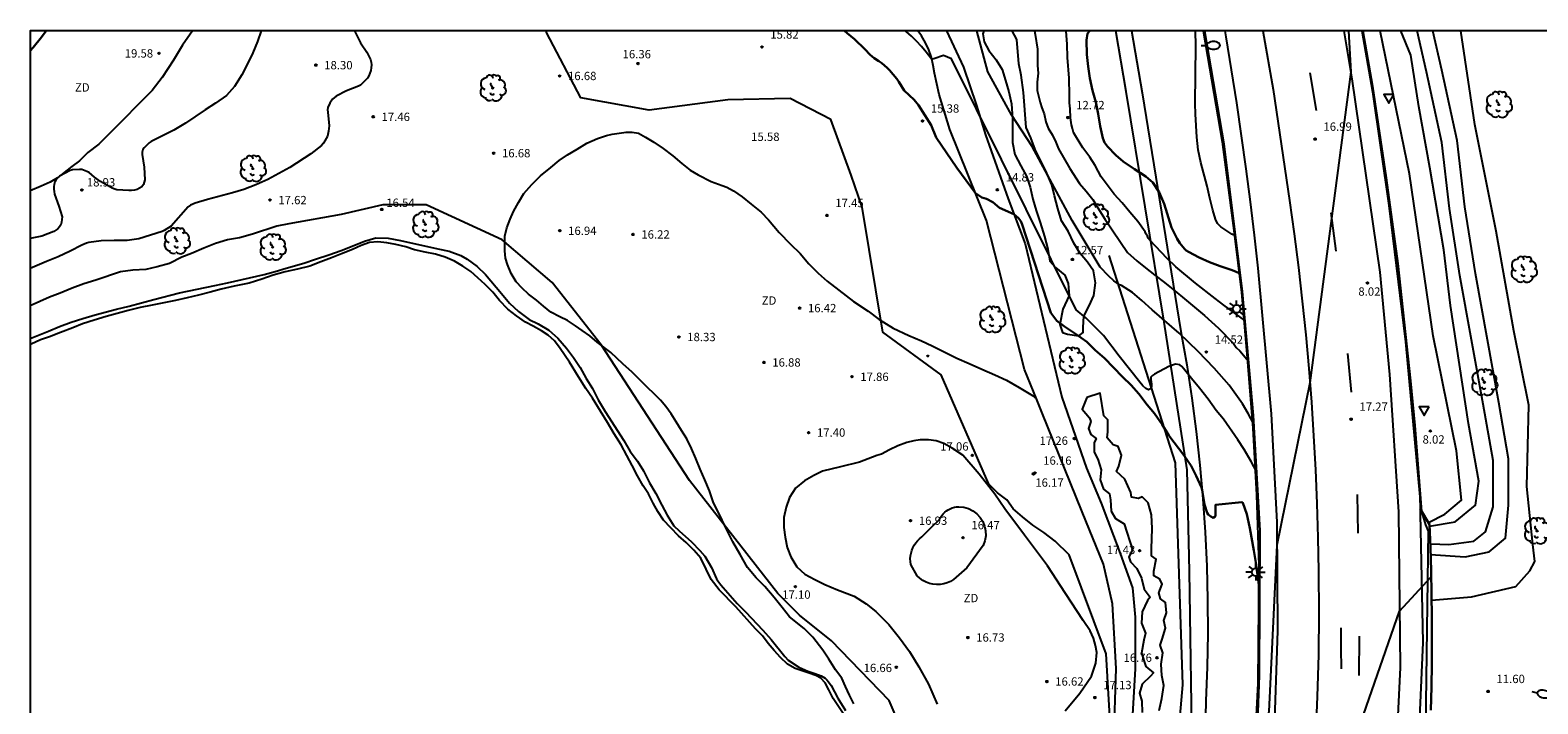
# Model space of a CAD drawing. Units: millimetres. Extents: x 584494 to 584844, y 4793039 to 4793290.
# Drawn here: x 584494 to 584630, y 4793230 to 4793290 of the extents above; entities that cross this region are included whole.
import ezdxf

# ---------------------------------------------------------------- set-up
doc = ezdxf.new("R2010")
doc.units = ezdxf.units.MM
for name, color, linetype in [('010106', 9, 'Continuous'), ('020104', 34, 'Continuous'), ('020204', 9, 'Continuous'), ('020308', 9, 'Continuous'), ('050105', 5, 'Continuous'), ('060110', 9, 'Continuous'), ('060111', 9, 'Continuous'), ('060113', 4, 'Continuous'), ('060119', 9, 'Continuous'), ('070101', 9, 'ALAMBRADA'), ('070104', 3, 'Continuous'), ('090109', 9, 'Continuous'), ('100107', 3, 'Continuous'), ('100202', 3, 'Continuous'), ('110101', 9, 'Continuous'), ('110301', 9, 'Continuous'), ('200202', 4, 'Continuous'), ('250202', 9, 'Continuous'), ('250206', 9, 'Continuous'), ('260101', 9, 'Continuous'), ('260205', 9, 'Continuous')]:
    doc.layers.add(name, color=color, linetype=linetype)
doc.layers.add('020105', color=24, linetype='Continuous', lineweight=30)
doc.layers.add('060122', color=9, linetype='Continuous', lineweight=30)
doc.styles.add('ARIAL', font='ARIAL.TTF', dxfattribs={"height": 1})
doc.linetypes.add('ALAMBRADA', pattern='A,1,[203,DONOSTI.shx,S=0.1,R=0,X=0,Y=0],1', length=2)

# ---------------------------------------------------------------- blocks, each defined once
blk = doc.blocks.new('FAREDI')
blk.add_line((0, 0), (0.5, 0))
blk.add_lwpolyline([(0.5, 0, 0.159986), (0.54, -0.12, 0.106322), (0.68, -0.24, 0.071006), (0.86, -0.31, 0.057309), (1.1, -0.34, 0.057309), (1.34, -0.31, 0.071006), (1.52, -0.24, 0.106322), (1.66, -0.12, 0.159986), (1.7, 0, 0.159986), (1.66, 0.12, 0.106322), (1.52, 0.24, 0.071006), (1.34, 0.31, 0.057309), (1.1, 0.34, 0.057309), (0.86, 0.31, 0.071006), (0.68, 0.24, 0.106322), (0.54, 0.12, 0.159986)], format="xyb", close=True)
blk = doc.blocks.new('COTAPU')
blk.add_circle((0, 0), 0.075)
blk = doc.blocks.new('SETRA')
at = {"linetype": 'Continuous'}
blk.add_lwpolyline([(0.45, 0.26), (-0.45, 0.26), (0, -0.52)], close=True, dxfattribs=at)
blk = doc.blocks.new('ARBOL')
blk.add_circle((0, 0), 0.0587)
for centre, radius, start, end in [((-0.56, 0.38), 0.532, 92.28, 254.58), ((-0.28, 0.86), 0.3, 359.2878, 173.6078), ((-0.09, 0.32), 0.12, 119.14, 310.56), ((0.1, 0.97), 0.21, 23.1565, 160.4665), ((0.44, 0.88), 0.24, 301.578, 139.328), ((0.66, 0.29), 0.443, 319.8556, 114.7656), ((0.82, -0.25), 0.383, 235.5275, 62.0275), ((-0.56, -0.34), 0.555, 142.64, 266.54), ((-0.3, -0.68), 0.45, 213.78, 295.32), ((-0.04, -0.38), 0.21, 189.64, 323.88), ((0.3, -0.62), 0.532, 224.67, 0.24)]:
    blk.add_arc(centre, radius, start, end)
blk = doc.blocks.new('BOCAR')
blk.add_circle((0, 0), 0.055)
blk = doc.blocks.new('FAROLA')
for p, q in [((-0.35, 0), (-0.9, 0)), ((-0.63, 0.51), (-0.26, 0.25)), ((0, 0.35), (0, 0.75)), ((0.6, 0.49), (0.28, 0.22)), ((0.35, 0), (0.85, 0)), ((-0.65, -0.52), (-0.26, -0.24)), ((0, -0.35), (0, -0.75)), ((0.59, -0.52), (0.26, -0.25))]:
    blk.add_line(p, q)
blk.add_circle((0, 0), 0.355)

msp = doc.modelspace()

# ---------------------------------------------------------------- linework, layer by layer
at = {"layer": '010106', "flags": 128}
msp.add_lwpolyline([(584494.07, 4793040.21), (584844.06, 4793040.2), (584844.06, 4793290.2), (584494.07, 4793290.2)], close=True, dxfattribs=at)
at = {"layer": '020104', "flags": 128}
for points, elevation in [([(584523.27, 4793290.2), (584523.29, 4793290.14), (584523.81, 4793289.14), (584524.37, 4793288.28), (584524.7, 4793287.63), (584524.76, 4793287.38), (584524.78, 4793287.14), (584524.76, 4793286.89), (584524.72, 4793286.64), (584524.65, 4793286.39), (584524.55, 4793286.16), (584524.42, 4793285.95), (584524.26, 4793285.76), (584523.79, 4793285.33), (584523.61, 4793285.23), (584522.53, 4793284.8), (584521.6, 4793284.33), (584521.29, 4793284.07), (584521.15, 4793283.87), (584521.04, 4793283.69), (584520.86, 4793283.3), (584520.84, 4793283.1), (584520.85, 4793282.89), (584520.97, 4793281.67), (584520.93, 4793281.18), (584520.82, 4793280.74), (584520.48, 4793280.09), (584520.3, 4793279.9), (584519.32, 4793279.15), (584517.44, 4793277.91), (584516.45, 4793277.36), (584515.47, 4793276.84), (584514.39, 4793276.34), (584513.3, 4793275.92), (584512.28, 4793275.62), (584510.04, 4793275.03), (584508.91, 4793274.7), (584508.49, 4793274.51), (584508.3, 4793274.37), (584506.75, 4793272.62), (584506.14, 4793272.23), (584505.95, 4793272.15), (584503.85, 4793271.49), (584502.79, 4793271.35), (584501.64, 4793271.34), (584500.47, 4793271.31), (584499.34, 4793271.17), (584499.13, 4793271.1), (584498.71, 4793270.92), (584497.67, 4793270.38), (584496.6, 4793269.86), (584495.55, 4793269.45), (584494.07, 4793268.83)], 18), ([(584514.86, 4793290.2), (584514.53, 4793289.26), (584514.1, 4793288.24), (584513.66, 4793287.29), (584513.12, 4793286.24), (584512.45, 4793285.21), (584511.74, 4793284.38), (584510.76, 4793283.7), (584509.82, 4793283.11), (584508.06, 4793281.9), (584507.01, 4793281.28), (584504.95, 4793280.26), (584504.77, 4793280.14), (584504.32, 4793279.69), (584504.21, 4793279.52), (584504.15, 4793279.3), (584504.16, 4793279.07), (584504.32, 4793277.94), (584504.38, 4793276.81), (584504.34, 4793276.6), (584504.26, 4793276.37), (584504.11, 4793276.17), (584503.92, 4793276.04), (584503.7, 4793275.94), (584503.46, 4793275.87), (584503.2, 4793275.84), (584502.94, 4793275.84), (584501.87, 4793275.91), (584501.68, 4793275.96), (584501.44, 4793276.06), (584500.39, 4793276.65), (584499.87, 4793277.03), (584499.38, 4793277.45), (584499.18, 4793277.56), (584498.71, 4793277.72), (584498.51, 4793277.73), (584497.88, 4793277.7), (584497.68, 4793277.64), (584496.71, 4793277.12), (584496.55, 4793276.97), (584496.42, 4793276.82), (584496.3, 4793276.61), (584496.23, 4793276.39), (584496.2, 4793276.19), (584496.2, 4793275.97), (584496.22, 4793275.74), (584496.26, 4793275.52), (584496.66, 4793274.42), (584496.94, 4793273.48), (584496.93, 4793273.23), (584496.89, 4793272.98), (584496.82, 4793272.76), (584496.71, 4793272.56), (584496.55, 4793272.39), (584496.38, 4793272.27), (584496.19, 4793272.16), (584495.12, 4793271.73), (584494.07, 4793271.53)], 19), ([(584591.42, 4793225.42), (584590.89, 4793234.15), (584587.58, 4793243.06), (584586.31, 4793244.28), (584585.28, 4793245.05), (584584.3, 4793245.73), (584583.37, 4793246.46), (584582.54, 4793247.18), (584581.95, 4793248.01), (584581.12, 4793248.64), (584580.33, 4793249.42), (584576.04, 4793259.25), (584570.8, 4793263.08), (584568.94, 4793274.34), (584567.95, 4793277.22), (584566.12, 4793282.23), (584562.46, 4793284.12), (584556.85, 4793283.99), (584549.78, 4793283.08), (584543.62, 4793284.17), (584540.52, 4793290.06), (584540.52, 4793290.2)], 17), ([(584604.42, 4793250.56), (584603.95, 4793251.45), (584603.33, 4793252.52), (584602.75, 4793253.41), (584601.45, 4793255.26), (584600.81, 4793256.05), (584600.07, 4793257.06), (584599.3, 4793258.04), (584598.58, 4793258.91), (584597.87, 4793259.81), (584597.7, 4793260), (584597.54, 4793260.15), (584597.14, 4793260.2), (584596.55, 4793260), (584595.25, 4793259.3), (584595.08, 4793259.19), (584594.92, 4793259.04), (584594.92, 4793258.84), (584594.98, 4793258.42), (584594.98, 4793258.22), (584594.94, 4793258.01), (584594.71, 4793257.9), (584594.46, 4793258.02), (584594.2, 4793258.27), (584593.92, 4793258.58), (584592.06, 4793260.94), (584590.67, 4793262.79), (584589.07, 4793264.37), (584588.19, 4793265.1), (584576.97, 4793287.69), (584576.25, 4793287.98), (584575.38, 4793287.69), (584575.26, 4793287.67), (584575.17, 4793287.71), (584575.11, 4793287.76), (584574.7, 4793288.3), (584574.27, 4793288.8), (584573.83, 4793289.28), (584573.38, 4793289.72), (584572.9, 4793290.14), (584572.82, 4793290.2)], 14), ([(584604.18, 4793254.81), (584603.67, 4793255.76), (584603.16, 4793256.64), (584601.96, 4793258.32), (584600.61, 4793259.86), (584599.17, 4793261.36), (584597.48, 4793263), (584595.03, 4793265.1), (584594.11, 4793265.95), (584593.26, 4793266.67), (584592.28, 4793267.28), (584592.09, 4793267.36), (584591.6, 4793267.72), (584591.11, 4793268.16), (584590.37, 4793268.93), (584587.85, 4793273.14), (584584.23, 4793279.79), (584582.37, 4793282.66), (584580.25, 4793286.53), (584579.27, 4793290.2)], 13), ([(584612.7, 4793290.2), (584612.9, 4793286.52), (584609.22, 4793258.54), (584606.26, 4793243.93), (584605.55, 4793228.95), (584602.08, 4793210.93), (584600.57, 4793199.36), (584597.7, 4793188.27), (584593.61, 4793174.69), (584589.13, 4793164.23), (584582.69, 4793152.49)], 17), ([(584584.46, 4793290.2), (584584.52, 4793289.87), (584584.71, 4793288.57), (584584.71, 4793287.08), (584584.78, 4793286.4), (584584.68, 4793285.59), (584584.68, 4793284.85), (584584.85, 4793284.24), (584584.96, 4793283.76), (584585.11, 4793283.27), (584585.32, 4793282.73), (584585.47, 4793282.03), (584585.68, 4793281.46), (584586.07, 4793280.82), (584586.37, 4793280.18), (584586.61, 4793279.58), (584587.64, 4793277.81), (584588.49, 4793276.46), (584589.1, 4793275.77), (584589.7, 4793275.02), (584590.14, 4793274.29), (584590.82, 4793273.23), (584592.81, 4793270.25), (584593.65, 4793269.52), (584594.43, 4793268.88), (584595.28, 4793268.22), (584596.16, 4793267.57), (584597.09, 4793266.82), (584597.94, 4793266.08), (584599.74, 4793264.58), (584601.01, 4793263.44), (584602.35, 4793262.06), (584602.6, 4793261.72), (584602.92, 4793261.4), (584603.71, 4793260.48)], 12), ([(584603.39, 4793264.13), (584601.5, 4793265.51), (584600.7, 4793266.12), (584598.94, 4793267.51), (584597.18, 4793268.98), (584596.39, 4793269.73), (584594.83, 4793271.36), (584594.69, 4793271.54), (584594.62, 4793271.73), (584594.5, 4793271.91), (584594.42, 4793272.11), (584593.74, 4793273.06), (584593.02, 4793273.89), (584592.33, 4793274.74), (584591.62, 4793275.5), (584590.44, 4793277.06), (584589.92, 4793278.08), (584589.42, 4793278.85), (584588.79, 4793279.68), (584588.23, 4793280.61), (584587.95, 4793281.05), (584587.88, 4793281.43), (584587.79, 4793281.76), (584587.68, 4793282.37), (584587.67, 4793283.18), (584587.59, 4793283.73), (584587.59, 4793284.39), (584587.56, 4793285.96), (584587.42, 4793287.8), (584587.39, 4793289.02), (584587.31, 4793290.19), (584587.31, 4793290.2)], 11), ([(584602.53, 4793271.75), (584602.2, 4793271.9), (584601.23, 4793272.56), (584601.06, 4793272.71), (584600.93, 4793272.87), (584600.74, 4793273.25), (584600.5, 4793274.06), (584600.23, 4793275.15), (584599.99, 4793276.22), (584599.42, 4793278.35), (584599.18, 4793279.5), (584599.06, 4793280.63), (584598.95, 4793282.72), (584598.92, 4793283.67), (584598.96, 4793288.85), (584598.95, 4793290.2)], 9), ([(584619.89, 4793245.96), (584621.37, 4793246.71), (584622.87, 4793247.98), (584622.41, 4793252.42), (584620.31, 4793262.75), (584618.19, 4793277.33), (584615.55, 4793290.2)], 17), ([(584620, 4793245.64), (584622.31, 4793246.01), (584624.13, 4793247.53), (584624.44, 4793249.68), (584623.51, 4793254.87), (584621.88, 4793265.48), (584621.27, 4793270.5), (584620.01, 4793277.91), (584619.03, 4793283.39), (584618.3, 4793288.02), (584617.42, 4793290.2)], 16), ([(584620.1, 4793244.04), (584621.72, 4793243.98), (584623.98, 4793244.27), (584625.02, 4793245.11), (584625.71, 4793247.36), (584625.71, 4793251.53), (584624.83, 4793256.6), (584622.73, 4793268.2), (584621.8, 4793274.22), (584621.09, 4793280.17), (584619.72, 4793286.51), (584618.88, 4793290.2)], 15), ([(584620.09, 4793243.09), (584623.21, 4793242.88), (584625.36, 4793243.31), (584626.84, 4793244.56), (584627.09, 4793247.51), (584627.1, 4793251.69), (584626.22, 4793256.75), (584624.12, 4793268.36), (584623.18, 4793274.38), (584622.47, 4793280.33), (584621.1, 4793286.66), (584620.3, 4793290.2)], 14), ([(584620.18, 4793238.98), (584623.77, 4793239.26), (584627.76, 4793240.21), (584629.02, 4793241.61), (584629.46, 4793242.44), (584629.28, 4793243.97), (584628.74, 4793249.19), (584628.93, 4793256.53), (584627.58, 4793263.21), (584625.98, 4793272.18), (584624.08, 4793281.78), (584622.8, 4793290.2)], 12), ([(584575.81, 4793219.63), (584571.36, 4793229.94), (584566.17, 4793235.31), (584563.29, 4793237.63), (584561.36, 4793239.56), (584553.4, 4793249.74), (584545.44, 4793261.96), (584541.03, 4793267.56), (584536.55, 4793271.39), (584529.7, 4793274.54), (584525.82, 4793274.54), (584522.06, 4793273.69), (584517.34, 4793272.85), (584516.26, 4793272.62), (584514.07, 4793271.9), (584512.92, 4793271.59), (584511.83, 4793271.4), (584510.76, 4793271.06), (584509.7, 4793270.65), (584508.58, 4793270.17), (584507.72, 4793269.83), (584506.62, 4793269.27), (584505.51, 4793268.96), (584504.47, 4793268.73), (584503.3, 4793268.66), (584502.21, 4793268.51), (584499.98, 4793267.76), (584498.9, 4793267.44), (584497.86, 4793267.04), (584496.76, 4793266.59), (584495.81, 4793266.23), (584494.07, 4793265.47)], 17), ([(584494.07, 4793262.51), (584495.72, 4793263.18), (584496.7, 4793263.61), (584497.76, 4793264), (584498.82, 4793264.33), (584499.91, 4793264.64), (584501.84, 4793265.16), (584502.97, 4793265.42), (584505.21, 4793266.03), (584507.52, 4793266.62), (584510.7, 4793267.3), (584511.84, 4793267.52), (584515.13, 4793268.29), (584516.13, 4793268.56), (584517.12, 4793268.86), (584518.71, 4793269.29), (584519.76, 4793269.67), (584520.94, 4793270.04), (584522.06, 4793270.44), (584523.06, 4793270.82), (584524.15, 4793271.28), (584525.18, 4793271.58), (584526.29, 4793271.54), (584527.4, 4793271.34), (584530.74, 4793270.58), (584531.78, 4793270.37), (584532.82, 4793269.99), (584533.4, 4793269.65), (584534.3, 4793269), (584535.04, 4793268.27), (584536.48, 4793266.58), (584537.2, 4793265.7), (584538.02, 4793264.95), (584538.96, 4793264.24), (584539.78, 4793263.83), (584540.73, 4793263.28), (584541.56, 4793262.54), (584542.34, 4793261.66), (584542.96, 4793260.8), (584543.57, 4793259.92), (584544.09, 4793258.93), (584544.68, 4793258.03), (584545.19, 4793256.99), (584545.8, 4793255.94), (584547.48, 4793253.33), (584548.06, 4793252.35), (584548.73, 4793251.47), (584549.25, 4793250.62), (584549.81, 4793249.54), (584550.38, 4793248.56), (584550.91, 4793247.52), (584551.38, 4793246.63), (584551.99, 4793245.66), (584552.47, 4793245.21), (584553.59, 4793244.23), (584554.34, 4793243.44), (584554.78, 4793242.93), (584555.37, 4793241.92), (584555.83, 4793240.9), (584555.95, 4793240.72), (584556.23, 4793240.36), (584557.69, 4793238.68), (584558.45, 4793237.93), (584560, 4793236.28), (584560.75, 4793235.42), (584561.97, 4793233.9), (584562.29, 4793233.57), (584563.25, 4793232.94), (584564.04, 4793232.59), (584564.67, 4793232.38), (584565.24, 4793232.15), (584565.6, 4793231.94), (584565.77, 4793231.8), (584565.91, 4793231.63), (584566.16, 4793231.29), (584566.76, 4793230.16), (584567.45, 4793229.05)], 16), ([(584580.39, 4793145.71), (584584.67, 4793153.52), (584590.12, 4793162.71), (584596.3, 4793180.06), (584597.98, 4793185.68), (584600.66, 4793197.58), (584601.88, 4793202.22), (584603.61, 4793204.57), (584608.58, 4793212.92), (584617.29, 4793237.97), (584620.14, 4793241.07)], 18)]:
    msp.add_lwpolyline(points, dxfattribs=dict(at, elevation=elevation))
at = {"layer": '020105', "flags": 128}
for points, elevation in [([(584495.52, 4793290.2), (584495.09, 4793289.63), (584494.35, 4793288.72), (584494.07, 4793288.41)], 20), ([(584604.69, 4793239.9), (584604.38, 4793242.36), (584604.2, 4793243.43), (584603.84, 4793245.44), (584603.55, 4793246.72), (584603.21, 4793247.72), (584603.11, 4793247.8), (584600.73, 4793247.55), (584600.74, 4793246.56), (584600.68, 4793246.47), (584600.53, 4793246.39), (584600.31, 4793246.49), (584600.09, 4793246.68), (584600, 4793246.83), (584599.75, 4793247.59), (584599.57, 4793248.69), (584599.55, 4793248.91), (584599.49, 4793249.1), (584599.01, 4793250.15), (584598.56, 4793251.05), (584597.88, 4793252.02), (584596.53, 4793253.8), (584595.93, 4793254.77), (584595.26, 4793255.76), (584594.6, 4793256.56), (584593.83, 4793257.55), (584593.14, 4793258.33), (584592.37, 4793259.08), (584590.76, 4793260.74), (584589.92, 4793261.47), (584589.15, 4793262.21), (584588.15, 4793262.93), (584587.15, 4793263.59), (584586.47, 4793264.11), (584585.93, 4793264.84), (584583.33, 4793272.78), (584583.21, 4793273.07), (584583.02, 4793273.34), (584582.75, 4793273.6), (584582.59, 4793273.72), (584581.29, 4793274.29), (584580.69, 4793274.78), (584580.14, 4793275.09), (584579.7, 4793275.21), (584579.15, 4793275.6), (584577.45, 4793277.89), (584575.59, 4793280.61), (584575.15, 4793281.72), (584574.02, 4793283.52), (584573.63, 4793284.01), (584572.72, 4793284.83), (584572.25, 4793285.61), (584572.05, 4793285.9), (584571.74, 4793286.29), (584571.41, 4793286.66), (584571.18, 4793286.88), (584570.7, 4793287.29), (584570.44, 4793287.48), (584570.03, 4793287.75), (584569.67, 4793288.05), (584569.19, 4793288.55), (584568.25, 4793289.47), (584567.58, 4793290), (584567.35, 4793290.2)], 15), ([(584589.42, 4793290.2), (584589.23, 4793289.97), (584589.14, 4793289.38), (584589.17, 4793288.07), (584589.27, 4793286.99), (584589.42, 4793285.96), (584589.67, 4793284.85), (584589.98, 4793283.78), (584590.18, 4793282.73), (584590.35, 4793281.63), (584590.6, 4793280.55), (584590.74, 4793280.15), (584591.01, 4793279.81), (584591.78, 4793279.01), (584592.42, 4793278.44), (584593.44, 4793277.77), (584594.47, 4793277.11), (584595.09, 4793276.56), (584595.66, 4793275.7), (584596.12, 4793274.63), (584596.77, 4793272.51), (584597.28, 4793271.48), (584597.53, 4793271.09), (584597.94, 4793270.59), (584598.11, 4793270.45), (584598.32, 4793270.33), (584599.26, 4793269.82), (584600.2, 4793269.4), (584601.16, 4793269.03), (584602.23, 4793268.66), (584602.95, 4793268.38)], 10)]:
    msp.add_lwpolyline(points, dxfattribs=dict(at, elevation=elevation))
at = {"layer": '050105'}
msp.add_polyline3d([(584567.4, 4793228.51, 16), (584566.34, 4793230.12, 16), (584565.94, 4793230.9, 16), (584565.6, 4793231.54, 16), (584565.23, 4793231.94, 16), (584564.76, 4793232.2, 16), (584564.17, 4793232.4, 16), (584563.53, 4793232.6, 16), (584562.92, 4793232.81, 16), (584562.22, 4793233.22, 16), (584561.6, 4793233.81, 16), (584561.01, 4793234.44, 16), (584560.49, 4793235.06, 16), (584559.98, 4793235.75, 16), (584559.35, 4793236.39, 16), (584557.58, 4793238.36, 16), (584556.07, 4793239.9, 16), (584555.36, 4793240.83, 16), (584554.89, 4793241.76, 16), (584554.41, 4793242.74, 16), (584553.8, 4793243.48, 16), (584553.1, 4793244.16, 16), (584552.41, 4793244.76, 16), (584551.72, 4793245.49, 16), (584551.06, 4793246.17, 16), (584550.56, 4793246.94, 16), (584550.14, 4793247.7, 16), (584549.71, 4793248.54, 16), (584549.23, 4793249.25, 16), (584548.73, 4793250.15, 16), (584548.24, 4793251.1, 16), (584547.76, 4793251.98, 16), (584547.26, 4793252.94, 16), (584546.61, 4793253.93, 16), (584546.01, 4793254.97, 16), (584545.4, 4793255.98, 16), (584544.67, 4793257.14, 16), (584544.08, 4793258.03, 16), (584543.42, 4793259.07, 16), (584542.59, 4793260.4, 16), (584541.77, 4793261.61, 16), (584541.26, 4793262.31, 16), (584540.67, 4793262.83, 16), (584540.07, 4793263.21, 16), (584539.34, 4793263.64, 16), (584538.63, 4793264, 16), (584537.84, 4793264.57, 16), (584537.05, 4793265.15, 16), (584536.31, 4793265.93, 16), (584535.69, 4793266.69, 16), (584535, 4793267.39, 16), (584534.34, 4793267.97, 16), (584533.73, 4793268.56, 16), (584533, 4793269.03, 16), (584532.24, 4793269.49, 16), (584531.4, 4793269.83, 16), (584530.55, 4793270.12, 16), (584529.63, 4793270.3, 16), (584528.66, 4793270.51, 16), (584527.89, 4793270.77, 16), (584526.99, 4793270.97, 16), (584526.16, 4793271.13, 16), (584525.37, 4793271.22, 16), (584524.6, 4793271.17, 16), (584523.87, 4793270.9, 16), (584523.07, 4793270.52, 16), (584522.1, 4793270.14, 16), (584521.2, 4793269.78, 16), (584520.22, 4793269.42, 16), (584519.24, 4793269.04, 16), (584518.13, 4793268.76, 16), (584517.03, 4793268.51, 16), (584515.93, 4793268.22, 16), (584514.91, 4793267.87, 16), (584513.77, 4793267.5, 16), (584512.42, 4793267.22, 16), (584511.25, 4793266.97, 16), (584510.27, 4793266.7, 16), (584509.23, 4793266.42, 16), (584508.2, 4793266.17, 16), (584507.15, 4793265.94, 16), (584506.11, 4793265.72, 16), (584505.05, 4793265.53, 16), (584503.98, 4793265.3, 16), (584502.9, 4793265.03, 16), (584501.9, 4793264.77, 16), (584500.92, 4793264.5, 16), (584499.82, 4793264.17, 16), (584498.78, 4793263.83, 16), (584497.9, 4793263.49, 16), (584496.81, 4793263.07, 16), (584495.8, 4793262.66, 16), (584494.99, 4793262.4, 16), (584494.16, 4793262.02, 16), (584494.07, 4793261.97, 16)], dxfattribs=at)
at = {"layer": '060110'}
for points in [[(584584.62, 4793257.1, 15.84), (584583.55, 4793259.74, 15.84), (584580.12, 4793273.14, 15.17), (584576.84, 4793281.34, 14.47), (584575.86, 4793284.48, 14.12), (584575.44, 4793286.39, 14.13), (584575.34, 4793287.1, 14.05), (584575.18, 4793287.81, 13.98), (584574.94, 4793288.49, 13.91), (584574.64, 4793289.14, 13.86), (584574.28, 4793289.76, 13.81), (584573.96, 4793290.2, 13.79)], [(584576.53, 4793290.2, 13.84), (584578.05, 4793286.93, 14.18), (584579.22, 4793283.5, 14.53), (584580.03, 4793280.86, 14.54), (584582.07, 4793275.08, 14.88), (584583.62, 4793271.04, 15.23), (584586.9, 4793257.25, 15.89), (584589.14, 4793250.84, 16.24), (584590.44, 4793247.69, 16.24), (584592.16, 4793243.17, 16.94), (584593.28, 4793240.09, 16.93), (584593.51, 4793237.44, 16.93), (584593.51, 4793232.78, 16.89), (584593.17, 4793227.12, 17.18), (584592.93, 4793223.74, 16.8), (584591.47, 4793220.01, 16.76)], [(584591.47, 4793220.01, 16.76), (584591.16, 4793224.12, 16.77), (584591.59, 4793226.23, 17.14), (584591.81, 4793232.82, 16.85), (584591.46, 4793238.63, 16.89), (584590.65, 4793242.2, 16.55), (584588.73, 4793246.92, 16.54), (584585.11, 4793255.9, 15.84), (584584.62, 4793257.1, 15.84)]]:
    msp.add_polyline3d(points, dxfattribs=at)
at = {"layer": '060111'}
for points in [[(584599.75, 4793290.2, 16.64), (584601.48, 4793280.04, 16.76), (584602.49, 4793272.1, 16.74), (584603.15, 4793266.75, 17.01), (584604.14, 4793255.58, 17.03), (584604.72, 4793245.23, 17.24), (584604.66, 4793232.18, 17.48), (584604.36, 4793223.95, 17.7), (584603.61, 4793215.57, 17.7), (584603.24, 4793212.1, 17.7), (584602.32, 4793204.7, 17.91), (584601.03, 4793197.42, 18.18), (584599.56, 4793189.36, 18.43), (584599.13, 4793186.81, 18.7), (584595.28, 4793172.95, 19.25), (584593.02, 4793165.89, 19.5), (584591.2, 4793161, 19.98), (584588.16, 4793153.22, 19.98), (584584.94, 4793146.27, 20.57)], [(584613.9, 4793290.2, 17.06), (584614.86, 4793284.71, 17.03), (584616.34, 4793274.49, 17.31), (584617.83, 4793262.21, 17.59), (584619.12, 4793248.26, 17.87), (584619.14, 4793247.18, 17.87)], [(584619.14, 4793247.18, 17.87), (584619.15, 4793246.74, 17.87), (584619.4, 4793235.17, 18.1), (584618.86, 4793222.98, 18.36), (584618.65, 4793219.16, 18.4), (584618.36, 4793215.35, 18.45), (584618, 4793211.54, 18.51), (584617.56, 4793207.75, 18.58), (584617.06, 4793203.96, 18.66), (584616.48, 4793200.18, 18.74), (584615.83, 4793196.41, 18.84), (584615.11, 4793192.65, 18.94), (584614.33, 4793188.91, 19.06), (584613.47, 4793185.18, 19.18), (584612.54, 4793181.47, 19.31), (584611.4, 4793177.18, 19.44), (584610.19, 4793172.91, 19.6), (584608.9, 4793168.67, 19.77), (584607.52, 4793164.45, 19.95), (584606.07, 4793160.26, 20.16), (584604.54, 4793156.09, 20.38), (584602.93, 4793151.95, 20.62)]]:
    msp.add_polyline3d(points, dxfattribs=at)
at = {"layer": '060113'}
for points in [[(584494.07, 4793043.13, 23.19), (584498.81, 4793047.93, 23.16), (584509.43, 4793059.56, 23.13), (584521.36, 4793072.28, 22.1), (584530.97, 4793084.5, 21.01), (584540.17, 4793096.44, 19.58), (584550.88, 4793111.25, 18.19), (584563.45, 4793129.75, 17.18), (584572.27, 4793143.47, 16.45), (584578.7, 4793155.91, 16.33), (584583.76, 4793168.46, 15.84), (584589.54, 4793184.12, 15.37), (584594.74, 4793198.91, 15.25), (584597.21, 4793207.3, 15.02), (584598.05, 4793214.18, 15.09), (584598.66, 4793223.64, 14.83), (584598.41, 4793241.59, 14.61), (584598.2, 4793250.71, 14.33), (584596.12, 4793263.99, 14.04), (584592.7, 4793284.74, 12.38), (584591.76, 4793290.2, 11.98)], [(584593.19, 4793290.2, 11.93), (584594.15, 4793284.64, 12.39), (584597.63, 4793263.14, 14.07), (584598.15, 4793260.15, 14.21), (584598.61, 4793257.15, 14.34), (584599.01, 4793254.14, 14.46), (584599.34, 4793251.13, 14.56), (584599.61, 4793248.1, 14.65), (584599.81, 4793245.08, 14.73), (584599.95, 4793242.04, 14.79), (584600.03, 4793239.01, 14.84), (584600.04, 4793235.97, 14.87), (584599.98, 4793232.94, 14.9), (584599.86, 4793229.91, 14.9), (584599.61, 4793217.4, 15.13), (584598.73, 4793208.83, 15.06), (584597.6, 4793203.71, 15.34), (584595.41, 4793196.19, 15.23), (584592.59, 4793188.51, 15.47), (584589.29, 4793179.67, 15.33), (584585.29, 4793168.87, 15.87), (584581.11, 4793158.22, 16.04), (584576.94, 4793149.06, 16.24)]]:
    msp.add_polyline3d(points, dxfattribs=at)
at = {"layer": '060119'}
for points in [[(584599.62, 4793290.2, 17.81), (584601.35, 4793280.22, 17.73)], [(584613.99, 4793290.2, 17.66), (584614.87, 4793285.22, 17.75), (584616.09, 4793276.98, 18.06), (584617.15, 4793269.26, 18.02), (584618.28, 4793258.72, 18.32), (584618.68, 4793254.7, 18.28), (584619.28, 4793246.96, 18.6), (584619.63, 4793245.74, 17.87), (584619.88, 4793245.17, 18.53), (584619.61, 4793225.28, 18.52), (584619.13, 4793216.66, 18.67), (584618.37, 4793209.83, 18.6), (584617.65, 4793204.42, 18.9), (584616.69, 4793198.09, 18.9), (584615.65, 4793192.6, 18.9), (584614.42, 4793186.79, 18.9), (584612.82, 4793180.8, 19.18), (584611.1, 4793174.52, 19.59), (584609.53, 4793169.08, 19.85), (584607.59, 4793162.8, 19.85), (584604.58, 4793154.82, 20.68), (584599.63, 4793142.33, 21.52)]]:
    msp.add_polyline3d(points, dxfattribs=at)
at = {"layer": '060122'}
msp.add_polyline3d([(584619.14, 4793247.18, 18.24), (584619.99, 4793245.79, 18.24), (584620.07, 4793243.7, 18.21), (584620.13, 4793241.61, 18.18), (584620.18, 4793239.52, 18.15), (584620.2, 4793237.43, 18.13), (584620.21, 4793235.34, 18.12), (584620.19, 4793233.25, 18.11), (584620.16, 4793231.16, 18.1), (584620.11, 4793229.07, 18.1)], dxfattribs=at)
at = {"layer": '070101'}
for points in [[(584601.35, 4793280.22, 17.42), (584602.42, 4793272.01, 18.38), (584603.07, 4793266.67, 18.3), (584603.58, 4793260.79, 18.41), (584604.11, 4793254.44, 18.22), (584604.44, 4793248.44, 18.27), (584604.63, 4793242.1, 18.24), (584604.56, 4793231.48, 18.5), (584604.05, 4793221.63, 18.83), (584603.26, 4793213.47, 18.87), (584602.16, 4793204.94, 19.21), (584600.81, 4793197.39, 19.59), (584600.33, 4793194.45, 19.44)], [(584591.14, 4793269.98, 13.69), (584597.12, 4793251.32, 13.69), (584597.76, 4793231.34, 14.93), (584596.07, 4793211.67, 15.37), (584588.75, 4793193.13, 15.42), (584577.19, 4793176.58, 15.4), (584567.57, 4793164.84, 15.4)]]:
    msp.add_polyline3d(points, dxfattribs=at)
at = {"layer": '070104'}
for points in [[(584508.67, 4793290.2, 19.57), (584507.78, 4793288.92, 19.51), (584506.97, 4793287.58, 19.52), (584505.94, 4793286.01, 19.46), (584505.05, 4793284.85, 19.43), (584503.8, 4793283.59, 19.3), (584502.45, 4793282.2, 19.26), (584501.34, 4793281.09, 19.13), (584500.26, 4793280.01, 19.08), (584499.25, 4793279.26, 19.05), (584498.5, 4793278.52, 19.06), (584497.81, 4793278, 19.07), (584497.12, 4793277.45, 19.08), (584496.52, 4793276.99, 19.11), (584495.87, 4793276.58, 19.11), (584495.07, 4793276.23, 19.14), (584494.07, 4793275.82, 19.15)], [(584568.19, 4793229.64, 16.31), (584567.79, 4793230.42, 16.31), (584567.45, 4793231.2, 16.3), (584567.1, 4793231.94, 16.36), (584566.53, 4793232.71, 16.44), (584565.94, 4793233.67, 16.52), (584565.39, 4793234.47, 16.54), (584564.49, 4793235.64, 16.62), (584563.71, 4793236.43, 16.61), (584562.4, 4793237.48, 16.75), (584561.74, 4793238.31, 16.75), (584561.03, 4793239.22, 16.75), (584560.18, 4793240.21, 16.74), (584559.39, 4793240.97, 16.73), (584558.61, 4793241.9, 16.74), (584557.95, 4793243.09, 16.74), (584557.3, 4793244.22, 16.74), (584556.65, 4793245.53, 16.72), (584556.07, 4793246.75, 16.7), (584555.57, 4793247.74, 16.75), (584555.19, 4793248.8, 16.75), (584554.77, 4793249.81, 16.75), (584554.36, 4793250.77, 16.74), (584553.97, 4793251.73, 16.74), (584553.59, 4793252.63, 16.75), (584553.17, 4793253.48, 16.84), (584552.69, 4793254.25, 16.95), (584552.21, 4793255.03, 17.16), (584551.75, 4793255.74, 17.28), (584551.26, 4793256.39, 17.48), (584550.8, 4793256.97, 17.59), (584550.23, 4793257.54, 17.64), (584549.62, 4793258.12, 17.66), (584548.99, 4793258.74, 17.64), (584548.23, 4793259.5, 17.59), (584547.39, 4793260.24, 17.32), (584546.32, 4793261.25, 17.07), (584545.08, 4793262.2, 16.79), (584544.42, 4793262.77, 16.69), (584543.74, 4793263.25, 16.61), (584543.14, 4793263.67, 16.48), (584542.41, 4793264.13, 16.48), (584541.72, 4793264.47, 16.51), (584540.93, 4793264.88, 16.52), (584540.25, 4793265.43, 16.53), (584539.63, 4793265.98, 16.58), (584538.92, 4793266.52, 16.6), (584538.33, 4793267.05, 16.61), (584537.81, 4793267.63, 16.65), (584537.35, 4793268.38, 16.66), (584537.01, 4793269.17, 16.68), (584536.85, 4793269.74, 16.68), (584536.79, 4793270.4, 16.68), (584536.77, 4793271.04, 16.68), (584536.77, 4793271.72, 16.69), (584536.96, 4793272.48, 16.7), (584537.25, 4793273.26, 16.71), (584537.56, 4793273.96, 16.71), (584538, 4793274.75, 16.71), (584538.48, 4793275.57, 16.71), (584539.22, 4793276.37, 16.78), (584539.98, 4793277.17, 16.8), (584540.91, 4793277.91, 16.79), (584541.66, 4793278.54, 16.78), (584542.41, 4793279.04, 16.71), (584543.29, 4793279.55, 16.59), (584544.16, 4793280.1, 16.49), (584545.12, 4793280.52, 16.41), (584545.94, 4793280.79, 16.36), (584546.44, 4793280.91, 16.34), (584547.07, 4793280.99, 16.29), (584547.69, 4793281.09, 16.24), (584548.24, 4793281.1, 16.18), (584548.81, 4793280.99, 16.15), (584549.43, 4793280.64, 16.13), (584550.19, 4793280.19, 16.1), (584551.02, 4793279.62, 16.06), (584551.89, 4793278.96, 16.02), (584552.71, 4793278.26, 16), (584553.47, 4793277.68, 16.04), (584554.17, 4793277.24, 16.08), (584555.36, 4793276.64, 16.13), (584556.35, 4793276.28, 16.23), (584556.77, 4793276.13, 16.23), (584557.35, 4793275.81, 16.24), (584558.13, 4793275.27, 16.2), (584558.95, 4793274.61, 16.18), (584559.84, 4793273.88, 16.22), (584560.5, 4793273.21, 16.26), (584561.48, 4793272.06, 16.19), (584562.5, 4793271.02, 16.03), (584563.36, 4793270.16, 15.99), (584564.15, 4793269.25, 15.88), (584564.98, 4793268.41, 15.87), (584565.8, 4793267.67, 15.92), (584566.85, 4793266.87, 16.08), (584568.16, 4793265.86, 16.28), (584569.47, 4793264.98, 16.45), (584570.48, 4793264.22, 16.6), (584571.73, 4793263.44, 16.77), (584573.15, 4793262.79, 16.88), (584574.29, 4793262.32, 16.95), (584575.25, 4793261.87, 16.96), (584576.33, 4793261.31, 16.96), (584577.47, 4793260.75, 16.97), (584578.56, 4793260.28, 16.94), (584579.71, 4793259.77, 16.94), (584580.87, 4793259.24, 16.94), (584581.92, 4793258.76, 16.96), (584583.08, 4793258.11, 17), (584584.26, 4793257.39, 17.11), (584584.62, 4793257.1, 17.11)], [(584587.2, 4793229, 16.61), (584588.53, 4793230.59, 16.67), (584589.57, 4793232.13, 16.65), (584589.98, 4793233.3, 16.68), (584590.07, 4793234.26, 16.68), (584589.94, 4793234.88, 16.68), (584589.77, 4793235.54, 16.66), (584589.45, 4793236.22, 16.68), (584588.83, 4793237.13, 16.75), (584587.23, 4793239.58, 16.75), (584585.61, 4793242.05, 16.77), (584583.56, 4793244.83, 16.93), (584581.79, 4793247.19, 17.02), (584580.89, 4793248.5, 17), (584579.46, 4793250.31, 17.05), (584577.99, 4793252.02, 17.03), (584577.05, 4793252.66, 17.05), (584576.28, 4793253.08, 17.04), (584575.59, 4793253.32, 17.05), (584574.9, 4793253.4, 17.08), (584574.17, 4793253.41, 17.1), (584573.59, 4793253.31, 17.13), (584572.95, 4793253.15, 17.16), (584572.16, 4793252.86, 17.16), (584571.41, 4793252.51, 17.16), (584570.67, 4793252.11, 17.12), (584570.25, 4793252, 17.15)], [(584570.25, 4793252, 17.15), (584568.7, 4793251.4, 17.17), (584566.98, 4793250.96, 17.1), (584565.38, 4793250.58, 17.17), (584564.58, 4793250.18, 17.12), (584563.76, 4793249.71, 17.13), (584562.94, 4793249.05, 17.1), (584562.4, 4793248.22, 17.11), (584562.09, 4793247.34, 17.11), (584561.89, 4793246.42, 17.13), (584561.9, 4793245.5, 17.11), (584562.02, 4793244.63, 17.11), (584562.19, 4793243.71, 17.09), (584562.53, 4793242.86, 17.05), (584563.05, 4793241.97, 17.02), (584563.77, 4793241.32, 16.98), (584564.68, 4793240.84, 16.93), (584565.58, 4793240.39, 16.9), (584566.72, 4793239.9, 16.85), (584568.21, 4793239.32, 16.84), (584569.3, 4793238.65, 16.82), (584570.16, 4793237.94, 16.79), (584571.34, 4793236.78, 16.72), (584572.29, 4793235.57, 16.73), (584573.19, 4793234.34, 16.74), (584574.03, 4793232.97, 16.76), (584574.92, 4793231.41, 16.77), (584575.7, 4793229.62, 16.66)]]:
    msp.add_polyline3d(points, dxfattribs=at)
at = {"layer": '090109'}
msp.add_polyline3d([(584612.07, 4793232.8, 12.99), (584612.05, 4793234.64, 12.87), (584612.04, 4793236.49, 12.74)], dxfattribs=at)
at = {"layer": '100107'}
for points in [[(584579.9, 4793290.2, 12.69), (584579.81, 4793289.95, 12.69), (584579.91, 4793289.22, 12.69), (584580.35, 4793288.44, 12.69), (584580.99, 4793287.6, 12.69), (584581.53, 4793286.72, 12.69), (584581.83, 4793285.74, 12.69), (584582.13, 4793284.72, 12.69), (584582.38, 4793283.64, 12.69), (584582.48, 4793282.32, 12.69), (584582.48, 4793281.19, 12.69), (584582.48, 4793280.16, 12.69), (584582.68, 4793279.08, 12.69), (584583.22, 4793278.05, 12.69), (584583.72, 4793277.12, 12.69), (584584.06, 4793276.14, 12.69), (584584.31, 4793275.07, 12.69), (584584.61, 4793274.04, 12.69), (584584.95, 4793272.96, 12.69), (584585.35, 4793271.69, 12.69), (584585.65, 4793270.56, 12.69), (584585.84, 4793269.48, 12.69), (584586.34, 4793268.9, 12.69), (584587.17, 4793268.21, 12.69), (584587.47, 4793267.48, 12.69), (584587.57, 4793266.4, 12.69), (584587.01, 4793265.16, 16.65), (584586.72, 4793263.79, 16.65), (584586.97, 4793263.06, 16.65), (584587.41, 4793262.91, 16.65), (584588.44, 4793262.77, 16.65), (584588.83, 4793263.06, 16.65), (584588.83, 4793263.5, 16.65), (584588.88, 4793264.53, 16.65), (584589.37, 4793265.46, 16.65), (584589.8, 4793266.4, 16.65), (584589.95, 4793267.52, 16.65), (584589.75, 4793268.6, 16.65), (584589.21, 4793269.39, 16.65), (584588.57, 4793270.17, 16.65), (584587.98, 4793271.1, 16.65), (584587.48, 4793272.17, 16.65), (584586.89, 4793273.1, 16.65), (584586.55, 4793274.23, 16.65), (584586.25, 4793275.36, 16.65), (584586, 4793276.34, 16.65), (584585.56, 4793277.41, 16.65), (584585.12, 4793278.34, 16.65), (584584.52, 4793279.52, 16.65), (584584.13, 4793280.59, 16.65), (584583.69, 4793281.52, 16.65), (584583.45, 4793284.65, 14.1), (584583.25, 4793286.22, 14.1), (584583.05, 4793287.24, 14.1), (584582.85, 4793289.42, 12.69)], [(584582.85, 4793289.42, 12.69), (584582.44, 4793290.2, 12.69)], [(584589.16, 4793257.2, 16.27), (584588.73, 4793256.17, 16.27), (584589.41, 4793255.39, 16.27), (584589.51, 4793255.05, 16.27), (584589.32, 4793254.41, 16.27), (584589.52, 4793253.87, 16.27), (584590.01, 4793253.53, 16.27), (584589.81, 4793253.14, 16.27), (584589.81, 4793252.3, 16.27), (584590.16, 4793251.67, 16.27), (584590.46, 4793250.69, 16.27), (584590.36, 4793249.81, 16.27), (584590.66, 4793248.97, 16.27), (584591.2, 4793248.53, 16.27), (584591.3, 4793248, 16.27), (584591.35, 4793246.97, 16.27), (584591.74, 4793246.33, 16.27), (584592.53, 4793245.84, 16.27), (584593.28, 4793243.5, 16.62), (584592.94, 4793242.86, 16.62), (584593.08, 4793242.42, 16.62), (584593.67, 4793241.83, 16.62), (584594.07, 4793240.95, 16.62), (584594.32, 4793239.97, 16.62), (584594.86, 4793239.24, 16.62), (584594.61, 4793238.95, 16.62), (584594.13, 4793237.91, 16.62), (584594.08, 4793236.89, 16.62), (584594.43, 4793236, 16.62), (584594.28, 4793235.37, 16.62), (584594.09, 4793234.19, 16.62), (584594.48, 4793233.01, 16.62), (584595.17, 4793232.43, 16.62), (584594.88, 4793232.13, 16.62), (584594.14, 4793231.4, 16.62), (584593.9, 4793230.61, 16.62), (584594.1, 4793229.88, 16.62), (584594.15, 4793228.85, 16.62)], [(584595.67, 4793229.05, 16.62), (584595.91, 4793230.13, 16.62), (584596.1, 4793231.3, 16.62), (584595.91, 4793232.19, 16.62), (584595.85, 4793233.21, 16.62), (584596, 4793234.24, 16.62), (584595.75, 4793234.93, 16.62), (584595.95, 4793235.47, 16.62), (584596.24, 4793236.45, 16.62), (584596.09, 4793237.14, 16.62), (584596.33, 4793237.82, 16.62), (584596.23, 4793238.75, 16.62), (584595.79, 4793239.1, 16.62), (584595.64, 4793239.63, 16.62), (584595.93, 4793240.42, 16.62), (584595.74, 4793240.86, 16.62), (584595.2, 4793241.15, 16.62), (584595.19, 4793241.59, 16.62), (584595.39, 4793242.67, 16.62), (584594.99, 4793242.97, 16.62), (584594.99, 4793243.6, 16.62), (584595.04, 4793245.42, 16.62), (584594.98, 4793246.64, 16.62), (584594.69, 4793247.72, 16.62), (584594.15, 4793248.26, 16.62), (584593.8, 4793248.11, 16.62), (584593.17, 4793248.25, 16.62), (584593.12, 4793248.65, 16.62), (584592.57, 4793249.87, 16.62), (584591.84, 4793250.55, 16.62), (584592.03, 4793251.04, 16.62), (584592.27, 4793252.02, 16.62), (584591.98, 4793252.81, 16.62), (584591.54, 4793252.95, 16.62), (584591, 4793253.59, 16.62), (584591.04, 4793254.13, 16.62), (584591.04, 4793255.21, 16.62), (584590.7, 4793255.55, 16.62), (584590.35, 4793257.61, 16.62), (584589.16, 4793257.2, 16.27)]]:
    msp.add_polyline3d(points, dxfattribs=at)
at = {"layer": '110101'}
msp.add_polyline3d([(584575.22, 4793245.56, 16.94), (584575.9, 4793246.24, 16.94), (584575.99, 4793246.42, 16.94), (584576.11, 4793246.58, 16.94), (584576.23, 4793246.74, 16.94), (584576.37, 4793246.88, 16.94), (584576.53, 4793247, 16.94), (584576.69, 4793247.11, 16.94), (584576.87, 4793247.2, 16.94), (584577.05, 4793247.27, 16.94), (584577.25, 4793247.33, 16.94), (584577.44, 4793247.36, 16.94), (584577.64, 4793247.38, 16.94), (584578.08, 4793247.33, 16.94), (584578.51, 4793247.21, 16.94), (584578.91, 4793247.02, 16.94), (584579.26, 4793246.75, 16.94), (584579.56, 4793246.42, 16.94), (584579.8, 4793246.05, 16.94), (584579.96, 4793245.64, 16.94), (584580.05, 4793245.2, 16.94), (584580.06, 4793244.76, 16.94), (584579.98, 4793244.32, 16.94), (584579.83, 4793243.9, 16.94), (584578.36, 4793241.89, 16.94), (584577.16, 4793240.83, 16.95), (584576.89, 4793240.66, 16.95), (584576.59, 4793240.53, 16.94), (584576.28, 4793240.44, 16.93), (584575.96, 4793240.39, 16.93), (584575.63, 4793240.37, 16.92), (584575.31, 4793240.41, 16.92), (584574.99, 4793240.48, 16.91), (584574.69, 4793240.6, 16.9), (584574.4, 4793240.75, 16.9), (584574.14, 4793240.94, 16.9), (584573.9, 4793241.16, 16.89), (584573.31, 4793242.19, 16.89), (584573.28, 4793242.44, 16.89), (584573.27, 4793242.69, 16.89), (584573.29, 4793242.95, 16.89), (584573.34, 4793243.2, 16.89), (584573.41, 4793243.45, 16.89), (584573.5, 4793243.68, 16.89), (584573.62, 4793243.91, 16.89), (584573.76, 4793244.12, 16.89), (584573.93, 4793244.32, 16.89), (584574.11, 4793244.5, 16.89), (584574.31, 4793244.66, 16.89), (584575.22, 4793245.56, 16.89)], dxfattribs=at)
at = {"layer": '260101'}
for points in [[(584601.57, 4793290.2, 16.46), (584601.66, 4793289.66, 16.46), (584602.15, 4793286.7, 16.47), (584602.62, 4793283.73, 16.49), (584603.05, 4793280.76, 16.53), (584603.47, 4793277.79, 16.59), (584603.85, 4793274.81, 16.65), (584604.21, 4793271.83, 16.73), (584604.55, 4793268.85, 16.82), (584605.74, 4793255.74, 16.8), (584606.24, 4793245.98, 16.96), (584606.32, 4793236.2, 17.15), (584605.98, 4793226.43, 17.37), (584605.2, 4793216.68, 17.63), (584604.01, 4793206.98, 17.92), (584602.4, 4793197.34, 18.24), (584600.37, 4793187.77, 18.59), (584597.92, 4793178.31, 18.98), (584595.07, 4793168.96, 19.39), (584591.81, 4793159.74, 19.84), (584588.16, 4793150.67, 20.31)], [(584612.27, 4793290.2, 16.93), (584613.01, 4793285.88, 17.01), (584615.52, 4793268.48, 17.28), (584616.4, 4793259.27, 17.57), (584617.21, 4793246.91, 17.85), (584617.34, 4793232.91, 18.09), (584616.95, 4793224.9, 18.36), (584616.31, 4793216.41, 18.49), (584615.35, 4793207.96, 18.65), (584614.09, 4793199.55, 18.84), (584612.52, 4793191.19, 19.07), (584610.64, 4793182.89, 19.34), (584608.46, 4793174.66, 19.64), (584605.99, 4793166.52, 19.98), (584603.21, 4793158.48, 20.35), (584600.15, 4793150.54, 20.76)], [(584605, 4793290.2, 16.74), (584605.91, 4793284.92, 16.84), (584607.39, 4793274.95, 16.77), (584607.81, 4793271.94, 16.81), (584608.19, 4793268.91, 16.85), (584608.53, 4793265.89, 16.89), (584608.85, 4793262.86, 16.93), (584609.12, 4793259.82, 16.98), (584609.36, 4793256.79, 17.03), (584609.56, 4793253.75, 17.08), (584609.73, 4793250.7, 17.13), (584609.86, 4793247.66, 17.18), (584609.95, 4793244.62, 17.24), (584610.01, 4793241.57, 17.3), (584610.03, 4793237.81, 17.39), (584609.99, 4793234.05, 17.48), (584609.88, 4793230.3, 17.57), (584609.72, 4793226.54, 17.67)], [(584609.23, 4793286.43, 16.93), (584609.78, 4793283.05, 16.93)], [(584611.11, 4793273.84, 17.23), (584611.56, 4793270.37, 17.23)], [(584612.62, 4793261.17, 17.16), (584612.94, 4793257.69, 17.16)], [(584613.47, 4793248.47, 17.42), (584613.53, 4793244.99, 17.42)], [(584613.67, 4793235.72, 17.68), (584613.63, 4793232.19, 17.68)]]:
    msp.add_polyline3d(points, dxfattribs=at)

# ---------------------------------------------------------------- block references
at = {"layer": '020204', "rotation": 359.9987685839998}
for p in [(584505.67, 4793288.18, 19.58), (584559.92, 4793288.75, 15.82), (584519.78, 4793287.12, 18.3), (584548.77, 4793287.26, 16.36), (584541.72, 4793286.14, 16.68), (584524.94, 4793282.47, 17.46), (584587.45, 4793282.4, 12.72), (584574.37, 4793282.09, 15.38), (584609.7, 4793280.46, 16.99), (584535.78, 4793279.19, 16.68), (584498.72, 4793275.88, 18.93), (584581.11, 4793275.9, 14.83), (584515.65, 4793274.98, 17.62), (584525.71, 4793274.13, 16.54), (584565.77, 4793273.59, 17.45), (584541.73, 4793272.22, 16.94), (584548.32, 4793271.88, 16.22), (584587.86, 4793269.63, 12.57), (584614.41, 4793267.51, 8.02), (584563.31, 4793265.25, 16.42), (584552.45, 4793262.65, 18.33), (584599.91, 4793261.3, 14.52), (584560.1, 4793260.36, 16.88), (584568.02, 4793259.08, 17.86), (584612.94, 4793255.26, 17.27), (584564.12, 4793254.05, 17.4), (584620.07, 4793254.2, 8.02), (584588.04, 4793253.52, 17.26), (584578.85, 4793252.01, 17.06), (584584.35, 4793250.34, 16.17), (584584.48, 4793250.41, 16.16), (584573.29, 4793246.12, 16.93), (584578.02, 4793244.6, 16.47), (584593.91, 4793243.43, 17.43), (584562.93, 4793240.18, 17.1), (584578.45, 4793235.61, 16.73), (584595.47, 4793233.79, 16.76), (584572.01, 4793232.94, 16.66), (584585.56, 4793231.65, 16.62), (584625.27, 4793230.76, 11.6), (584589.88, 4793230.21, 17.13)]:
    msp.add_blockref('COTAPU', p, dxfattribs=at)
at = {"layer": '100202', "rotation": 359.9987685839998}
for p in [(584535.7, 4793285.06, 17.05), (584626.23, 4793283.57, 10.19), (584514.11, 4793277.81, 18.32), (584589.98, 4793273.44, 12.63), (584529.63, 4793272.78, 16.25), (584507.27, 4793271.3, 17.71), (584515.9, 4793270.74, 16.46), (584628.48, 4793268.73, 10.97), (584580.65, 4793264.23, 16.12), (584587.81, 4793260.52, 22.89), (584624.93, 4793258.57, 14.58), (584629.67, 4793245.2, 11.21)]:
    msp.add_blockref('ARBOL', p, dxfattribs=at)
at = {"layer": '200202', "rotation": 359.9987685839998}
msp.add_blockref('BOCAR', (584574.85, 4793260.94, 16.73), dxfattribs=at)
at = {"layer": '250202'}
for p, rotation in [((584599.45, 4793288.9, 16.67), 359.9987685839998), ((584629.2, 4793230.74, 11.31), 348.6730172398551)]:
    msp.add_blockref('FAREDI', p, dxfattribs=dict(at, rotation=rotation))
at = {"layer": '250206', "rotation": 359.9987685839998}
for p in [(584602.64, 4793265.19, 16.67), (584604.37, 4793241.49, 16.89)]:
    msp.add_blockref('FAROLA', p, dxfattribs=at)
at = {"layer": '260205', "rotation": 359.9987685839998}
for p in [(584616.34, 4793284.21, 16.75), (584619.5, 4793256.1, 17.3)]:
    msp.add_blockref('SETRA', p, dxfattribs=at)

# ---------------------------------------------------------------- texts
at = {"layer": '020308', "style": 'ARIAL'}
for s, p in [('15.82', (584560.67, 4793289.5, 15.82)), ('19.58', (584502.58, 4793287.8, 19.58)), ('16.36', (584547.38, 4793287.73, 16.36)), ('18.30', (584520.53, 4793286.74, 18.3)), ('16.68', (584542.47, 4793285.77, 16.68)), ('12.72', (584588.2, 4793283.15, 12.72)), ('17.46', (584525.69, 4793282.09, 17.46)), ('15.38', (584575.12, 4793282.84, 15.38)), ('15.58', (584558.95, 4793280.3, 15.58)), ('16.99', (584610.45, 4793281.21, 16.99)), ('16.68', (584536.53, 4793278.82, 16.68)), ('18.93', (584499.17, 4793276.2, 18.93)), ('14.83', (584581.86, 4793276.65, 14.83)), ('17.62', (584516.4, 4793274.6, 17.62)), ('16.54', (584526.12, 4793274.36, 16.54)), ('17.45', (584566.52, 4793274.34, 17.45)), ('16.94', (584542.48, 4793271.84, 16.94)), ('16.22', (584549.07, 4793271.51, 16.22)), ('12.57', (584588.07, 4793270.1, 12.57)), ('8.02', (584613.59, 4793266.37, 8.02)), ('16.42', (584564.06, 4793264.88, 16.42)), ('18.33', (584553.2, 4793262.28, 18.33)), ('14.52', (584600.66, 4793262.05, 14.52)), ('16.88', (584560.85, 4793259.99, 16.88)), ('17.86', (584568.77, 4793258.7, 17.86)), ('17.27', (584613.69, 4793256.01, 17.27)), ('17.40', (584564.87, 4793253.68, 17.4)), ('17.06', (584575.96, 4793252.43, 17.06)), ('17.26', (584584.9, 4793252.95, 17.26)), ('8.02', (584619.37, 4793253.06, 8.02)), ('16.16', (584585.23, 4793251.16, 16.16)), ('16.17', (584584.52, 4793249.18, 16.17)), ('16.93', (584574.04, 4793245.75, 16.93)), ('16.47', (584578.77, 4793245.35, 16.47)), ('17.43', (584590.96, 4793243.12, 17.43)), ('17.10', (584561.74, 4793239.1, 17.1)), ('16.73', (584579.2, 4793235.24, 16.73)), ('16.76', (584592.46, 4793233.42, 16.76)), ('16.66', (584569.07, 4793232.5, 16.66)), ('11.60', (584626.02, 4793231.51, 11.6)), ('16.62', (584586.31, 4793231.28, 16.62)), ('17.13', (584590.63, 4793230.96, 17.13))]:
    msp.add_text(s, height=0.75, rotation=359.9988, dxfattribs=at).set_placement(p)
at = {"layer": '110301', "style": 'ARIAL'}
for p in [(584498.1, 4793284.74), (584559.9, 4793265.56), (584578.07, 4793238.79)]:
    msp.add_text('ZD', height=0.75, rotation=359.9988, dxfattribs=at).set_placement(p)

doc.saveas('drawing.dxf')
